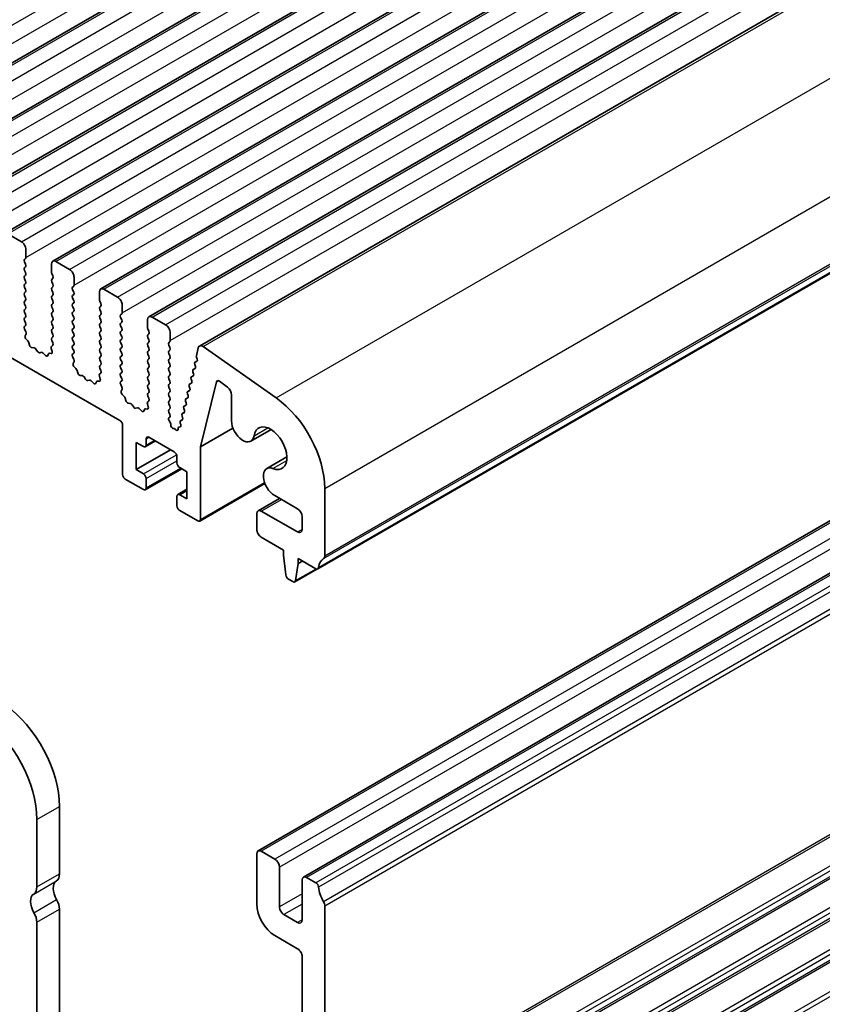
# Model space of a CAD drawing. Units: millimetres. Extents: x 29 to 4761, y 16 to 859.
# Drawn here: x 552 to 615, y 212 to 288 of the extents above; entities that cross this region are included whole.
import ezdxf

# ---------------------------------------------------------------- set-up
doc = ezdxf.new("R2010")
doc.units = ezdxf.units.MM
doc.header["$LTSCALE"] = 2
doc.layers.add('Visible (ISO)', color=7, linetype='Continuous', lineweight=35)
doc.layers.add('Visible Narrow (ISO)', color=7, linetype='Continuous', lineweight=25)

msp = doc.modelspace()

# ---------------------------------------------------------------- linework, layer by layer
at = {"layer": 'Visible (ISO)'}
for p, q in [((539.6553, 278.1693), (698.7543, 370.0252)), ((543.4029, 276.0056), (702.502, 367.8614)), ((547.1506, 273.8419), (706.2496, 365.6977)), ((550.8983, 271.6782), (709.9973, 363.534)), ((554.6459, 269.5145), (713.745, 361.3703)), ((558.3936, 267.3508), (717.4926, 359.2066)), ((562.1413, 265.187), (721.2403, 357.0429)), ((566.0943, 262.9043), (725.1934, 354.7602)), ((575.3184, 245.5231), (734.4175, 337.3789)), ((729.761, 315.3812), (570.662, 223.5253)), ((559.881, 257.0994), (461.0275, 314.1723)), ((733.2965, 313.3399), (574.1975, 221.4841)), ((551.1483, 271.6534), (552.2089, 271.041)), ((552.5625, 270.4287), (552.5625, 269.8163)), ((552.5342, 269.7346), (552.4493, 269.653)), ((552.4493, 269.457), (552.5342, 269.2774)), ((552.5342, 269.0814), (552.4493, 268.9998)), ((552.4493, 268.8038), (552.5342, 268.6242)), ((554.5424, 268.6732), (554.5424, 269.2856)), ((554.8959, 269.4897), (555.9566, 268.8773)), ((552.5342, 268.4282), (552.4493, 268.3466)), ((552.4493, 268.1506), (552.5342, 267.971)), ((554.6555, 268.3793), (554.5707, 268.5589)), ((554.5707, 268.1016), (554.6555, 268.1833)), ((556.3101, 268.265), (556.3101, 267.6526)), ((552.5342, 267.775), (552.4493, 267.6934)), ((552.4493, 267.4974), (552.5342, 267.3178)), ((554.6555, 267.7261), (554.5707, 267.9057)), ((554.5707, 267.4485), (554.6555, 267.5301)), ((554.6555, 267.0729), (554.5707, 267.2525)), ((556.2819, 267.5709), (556.197, 267.4893)), ((556.197, 267.2933), (556.2819, 267.1137)), ((558.6436, 267.326), (559.7043, 266.7136)), ((552.5342, 267.1218), (552.4493, 267.0402)), ((552.4493, 266.8442), (552.5342, 266.6646)), ((552.5342, 266.4686), (552.4493, 266.387)), ((554.5707, 266.7953), (554.6555, 266.8769)), ((554.6555, 266.4197), (554.5707, 266.5993)), ((556.2819, 266.9177), (556.197, 266.8361)), ((556.197, 266.6401), (556.2819, 266.4605)), ((558.29, 266.5095), (558.29, 267.1219)), ((552.4493, 266.191), (552.5342, 266.0114)), ((552.5342, 265.8155), (552.4493, 265.7338)), ((554.5707, 266.1421), (554.6555, 266.2237)), ((554.6555, 265.7665), (554.5707, 265.9461)), ((556.2819, 266.2645), (556.197, 266.1829)), ((556.197, 265.9869), (556.2819, 265.8073)), ((558.4032, 266.2155), (558.3183, 266.3952)), ((558.3183, 265.9379), (558.4032, 266.0196)), ((558.4032, 265.5624), (558.3183, 265.742)), ((560.0578, 266.1012), (560.0578, 265.4889)), ((552.4493, 265.5378), (552.5342, 265.3582)), ((552.5342, 265.1623), (552.4493, 265.0806)), ((554.5707, 265.4889), (554.6555, 265.5705)), ((554.6555, 265.1133), (554.5707, 265.2929)), ((554.5707, 264.8357), (554.6555, 264.9173)), ((556.2819, 265.6113), (556.197, 265.5297)), ((556.197, 265.3337), (556.2819, 265.1541)), ((556.2819, 264.9581), (556.197, 264.8765)), ((558.3183, 265.2847), (558.4032, 265.3664)), ((558.4032, 264.9092), (558.3183, 265.0888)), ((560.0295, 265.4072), (559.9447, 265.3256)), ((559.9447, 265.1296), (560.0295, 264.95)), ((562.0377, 264.3458), (562.0377, 264.9582)), ((562.3913, 265.1623), (563.4519, 264.5499)), ((552.4493, 264.8846), (552.5342, 264.705)), ((552.5342, 264.5091), (552.4505, 264.4285)), ((552.452, 264.2294), (552.5479, 264.0318)), ((554.6555, 264.4601), (554.5707, 264.6397)), ((554.5707, 264.1825), (554.6555, 264.2641)), ((556.197, 264.6805), (556.2819, 264.5009)), ((556.2819, 264.3049), (556.197, 264.2233)), ((558.3183, 264.6315), (558.4032, 264.7132)), ((558.4032, 264.256), (558.3183, 264.4356)), ((560.0295, 264.754), (559.9447, 264.6724)), ((559.9447, 264.4764), (560.0295, 264.2968)), ((562.1508, 264.0518), (562.066, 264.2315)), ((552.5675, 263.8592), (552.498, 263.7)), ((552.5797, 263.4389), (552.7134, 263.304)), ((554.6555, 263.8069), (554.5707, 263.9865)), ((554.5707, 263.5293), (554.6555, 263.6109)), ((556.197, 264.0273), (556.2819, 263.8477)), ((556.2819, 263.6517), (556.197, 263.5701)), ((556.197, 263.3741), (556.2819, 263.1945)), ((558.3183, 263.9783), (558.4032, 264.06)), ((558.4032, 263.6028), (558.3183, 263.7824)), ((558.3183, 263.3251), (558.4032, 263.4068)), ((560.0295, 264.1008), (559.9447, 264.0192)), ((559.9447, 263.8232), (560.0295, 263.6436)), ((560.0295, 263.4476), (559.9447, 263.366)), ((562.066, 263.7742), (562.1508, 263.8559)), ((562.1508, 263.3986), (562.066, 263.5783)), ((563.8055, 263.9375), (563.8055, 263.3252)), ((552.7965, 263.1602), (552.8464, 262.977)), ((553.0317, 262.7756), (553.2043, 262.7562)), ((553.344, 262.653), (553.4656, 262.4735)), ((554.6069, 262.4824), (554.5374, 262.7219)), ((554.557, 262.8719), (554.6528, 262.9588)), ((554.6543, 263.1562), (554.5707, 263.3333)), ((556.2819, 262.9985), (556.197, 262.9169)), ((556.197, 262.7209), (556.2819, 262.5413)), ((558.4032, 262.9496), (558.3183, 263.1292)), ((558.3183, 262.672), (558.4032, 262.7536)), ((559.9447, 263.17), (560.0295, 262.9904)), ((560.0295, 262.7944), (559.9447, 262.7128)), ((562.066, 263.121), (562.1508, 263.2027)), ((562.1508, 262.7454), (562.066, 262.9251)), ((563.7772, 263.2435), (563.6923, 263.1619)), ((563.6923, 262.9659), (563.7772, 262.7863)), ((563.7772, 262.5903), (563.6923, 262.5087)), ((565.8491, 262.1511), (566.0013, 262.7681)), ((566.3823, 262.8553), (572.0743, 258.8596)), ((553.6393, 262.3732), (553.7609, 262.4123)), ((553.9006, 262.3542), (554.0732, 262.1743)), ((554.2585, 262.1617), (554.3084, 262.2873)), ((554.3915, 262.3352), (554.5252, 262.3157)), ((556.2819, 262.3453), (556.1982, 262.2648)), ((556.1997, 262.0657), (556.2956, 261.8681)), ((558.4032, 262.2964), (558.3183, 262.476)), ((558.3183, 262.0188), (558.4032, 262.1004)), ((558.4032, 261.6432), (558.3183, 261.8228)), ((559.9447, 262.5168), (560.0295, 262.3372)), ((560.0295, 262.1412), (559.9447, 262.0596)), ((559.9447, 261.8636), (560.0295, 261.684)), ((562.066, 262.4678), (562.1508, 262.5495)), ((562.1508, 262.0922), (562.066, 262.2719)), ((562.066, 261.8146), (562.1508, 261.8963)), ((563.6923, 262.3127), (563.7772, 262.1331)), ((563.7772, 261.9371), (563.6923, 261.8555)), ((565.9106, 261.8907), (565.861, 262.029)), ((556.3151, 261.6955), (556.2456, 261.5363)), ((556.3274, 261.2752), (556.4611, 261.1403)), ((558.3183, 261.3656), (558.4032, 261.4472)), ((558.402, 260.9925), (558.3183, 261.1696)), ((560.0295, 261.488), (559.9447, 261.4064)), ((559.9447, 261.2104), (560.0295, 261.0308)), ((562.1508, 261.4391), (562.066, 261.6187)), ((562.066, 261.1614), (562.1508, 261.2431)), ((563.6923, 261.6595), (563.7772, 261.4799)), ((563.7772, 261.2839), (563.6923, 261.2023)), ((565.6027, 261.0647), (565.7599, 261.1555)), ((565.6038, 261.0654), (565.7427, 261.142)), ((565.7692, 261.3192), (565.7187, 261.4598)), ((565.744, 261.6364), (565.9013, 261.7272)), ((565.7451, 261.637), (565.8841, 261.7137)), ((556.5441, 260.9965), (556.594, 260.8133)), ((556.7793, 260.6119), (556.952, 260.5925)), ((557.0916, 260.4893), (557.2133, 260.3098)), ((558.3546, 260.3187), (558.2851, 260.5582)), ((558.3046, 260.7082), (558.4005, 260.7951)), ((560.0295, 260.8348), (559.9447, 260.7532)), ((559.9447, 260.5572), (560.0295, 260.3776)), ((562.1508, 260.7859), (562.066, 260.9655)), ((562.066, 260.5082), (562.1508, 260.5899)), ((562.1508, 260.1327), (562.066, 260.3123)), ((563.6923, 261.0063), (563.7772, 260.8267)), ((563.7772, 260.6307), (563.6923, 260.5491)), ((563.6923, 260.3531), (563.7772, 260.1735)), ((565.4866, 260.176), (565.4361, 260.3166)), ((565.4614, 260.4931), (565.6186, 260.5839)), ((565.4625, 260.4938), (565.6014, 260.5704)), ((565.6279, 260.7476), (565.5774, 260.8882)), ((557.3869, 260.2095), (557.5086, 260.2485)), ((557.6482, 260.1905), (557.8209, 260.0106)), ((558.0062, 259.998), (558.0561, 260.1236)), ((558.1391, 260.1715), (558.2728, 260.1519)), ((560.0295, 260.1816), (559.9459, 260.1011)), ((559.9474, 259.902), (560.0432, 259.7044)), ((560.0628, 259.5318), (559.9933, 259.3726)), ((562.066, 259.855), (562.1508, 259.9367)), ((562.1508, 259.4795), (562.066, 259.6591)), ((563.7772, 259.9775), (563.6923, 259.8959)), ((563.6923, 259.6999), (563.7772, 259.5203)), ((565.3452, 259.6044), (565.2948, 259.745)), ((565.3201, 259.9215), (565.4773, 260.0123)), ((565.3212, 259.9222), (565.4601, 259.9988)), ((567.4268, 260.112), (566.1743, 255.0487)), ((568.2892, 259.6826), (567.6658, 260.1565)), ((560.075, 259.1115), (560.2087, 258.9766)), ((560.2918, 258.8328), (560.3417, 258.6496)), ((562.066, 259.2018), (562.1508, 259.2835)), ((562.1497, 258.8288), (562.066, 259.0059)), ((563.7772, 259.3243), (563.6923, 259.2427)), ((563.6923, 259.0467), (563.7772, 258.8671)), ((565.0374, 258.7783), (565.1947, 258.8691)), ((565.0386, 258.7789), (565.1775, 258.8556)), ((565.2039, 259.0328), (565.1534, 259.1733)), ((565.1787, 259.3499), (565.336, 259.4407)), ((565.1799, 259.3506), (565.3188, 259.4272)), ((568.5875, 257.0781), (568.5875, 259.1072)), ((560.527, 258.4482), (560.6996, 258.4288)), ((560.8393, 258.3256), (560.9609, 258.1461)), ((561.1346, 258.0458), (561.2562, 258.0848)), ((561.3959, 258.0268), (561.5685, 257.8469)), ((561.8868, 258.0078), (562.0205, 257.9882)), ((562.1022, 258.155), (562.0327, 258.3945)), ((562.0523, 258.5444), (562.1482, 258.6314)), ((563.7772, 258.6711), (563.6923, 258.5895)), ((563.6923, 258.3935), (563.7772, 258.2139)), ((563.7772, 258.0179), (563.6923, 257.9363)), ((564.9213, 257.8895), (564.8708, 258.0301)), ((564.8961, 258.2067), (565.0534, 258.2975)), ((564.8973, 258.2073), (565.0362, 258.2839)), ((565.0626, 258.4612), (565.0121, 258.6017)), ((561.7538, 257.8343), (561.8037, 257.9599)), ((563.6923, 257.7403), (563.7772, 257.5607)), ((563.7772, 257.3647), (563.7077, 257.2979)), ((564.78, 257.3179), (564.7295, 257.4585)), ((564.7548, 257.6351), (564.9121, 257.7259)), ((564.7559, 257.6357), (564.8949, 257.7123)), ((560.0932, 252.8944), (560.0932, 256.7319)), ((563.7281, 257.0648), (563.7971, 256.9558)), ((563.8458, 256.8043), (563.8458, 256.7457)), ((564.0489, 256.4815), (564.0774, 256.481)), ((564.423, 256.4154), (564.4235, 256.4719)), ((564.4857, 256.5695), (564.5828, 256.5893)), ((564.6289, 256.7736), (564.5882, 256.8869)), ((564.6135, 257.0635), (564.7707, 257.1543)), ((564.6146, 257.0641), (564.7536, 257.1407)), ((566.1743, 255.0487), (568.7024, 256.5083)), ((564.1237, 254.6499), (562.1438, 255.793)), ((564.2037, 256.4064), (564.2169, 256.3909)), ((570.0963, 255.4852), (571.6712, 256.3945)), ((561.1538, 255.3847), (561.1538, 253.2618)), ((561.7195, 255.0581), (561.1538, 255.3847)), ((561.8695, 255.0433), (562.6559, 255.4973)), ((561.9317, 255.6705), (561.9317, 255.1806)), ((566.1743, 255.0487), (566.1743, 249.3835)), ((561.1538, 253.2618), (563.8409, 254.8132)), ((564.3358, 253.7926), (564.3358, 254.2825)), ((571.3336, 253.3422), (572.9084, 254.2514)), ((565.1136, 253.0985), (564.5479, 253.4251)), ((561.1538, 253.2618), (561.7195, 252.9352)), ((561.8695, 251.6956), (564.7065, 253.3336)), ((565.1136, 250.9756), (565.1136, 253.0985)), ((561.7195, 251.7105), (560.3053, 252.527)), ((561.9317, 252.5678), (561.9317, 251.833)), ((566.1122, 249.2461), (571.1969, 252.1818)), ((564.3358, 250.4449), (564.3358, 251.1798)), ((564.398, 251.3171), (565.1136, 251.7303)), ((564.548, 251.3022), (565.1136, 250.9756)), ((573.7403, 250.2104), (571.9586, 251.2391)), ((575.8616, 251.8023), (575.8617, 246.5543)), ((570.6619, 250.0615), (572.3301, 251.0246)), ((565.9622, 249.261), (564.548, 250.0775)), ((570.5584, 248.6078), (570.5584, 249.8326)), ((570.9119, 250.0367), (573.7403, 248.4037)), ((574.0939, 248.6078), (574.0939, 249.598)), ((572.6443, 246.9952), (570.9119, 247.9954)), ((572.6443, 246.587), (572.6443, 246.9952)), ((572.8294, 245.0558), (572.6443, 246.587)), ((573.7757, 245.9338), (573.5907, 244.6162)), ((573.7757, 246.342), (573.7757, 245.9338)), ((575.1684, 245.5379), (573.7757, 246.342)), ((573.7757, 245.9338), (574.1292, 246.1379)), ((573.5309, 244.5139), (575.255, 245.5093)), ((573.3809, 244.5287), (573.0391, 244.726)), ((555.1788, 227.0012), (555.1788, 221.7532)), ((553.411, 220.7326), (553.411, 225.9806)), ((571.9726, 222.8882), (570.912, 223.5005)), ((570.5584, 223.2964), (570.5584, 219.3772)), ((572.3262, 219.1731), (572.3262, 222.2758)), ((574.0939, 221.2552), (574.0939, 218.1525)), ((575.1685, 221.043), (574.4475, 221.4593)), ((555.1788, 218.9875), (555.1788, 201.749)), ((575.8617, 202.0552), (575.8617, 219.2262)), ((573.7404, 217.9484), (572.6797, 218.5607)), ((553.4111, 200.7284), (553.411, 217.9669)), ((571.9726, 216.9277), (573.7404, 215.9071)), ((574.0939, 215.2947), (574.094, 203.7005))]:
    msp.add_line(p, q, dxfattribs=at)
for centre, major_axis, start_param, end_param in [((552.2089, 270.6328), (0.25, -0.433), 0.7854, 2.3561964), ((552.5625, 269.4897), (-0.1, 0.1732), 0.1418989, 1.4289011), ((552.4211, 269.8979), (0.1, -0.1732), 0.1418989, 0.7854), ((554.8959, 269.0814), (-0.25, 0.433), 5.497789, 7.0685853), ((552.5625, 268.8365), (-0.1, 0.1732), 0.1418989, 1.4289011), ((552.4211, 269.2447), (0.1, -0.1732), 0.1418989, 1.4289011), ((555.9566, 268.4691), (0.25, -0.433), 0.7854, 2.3561964), ((552.5625, 268.1833), (-0.1, 0.1732), 0.1418989, 1.4289011), ((552.4211, 268.5915), (0.1, -0.1732), 0.1418989, 1.4289011), ((552.4211, 267.9383), (0.1, -0.1732), 0.1418989, 1.4289011), ((554.6838, 267.9383), (-0.1, 0.1732), 0.1418989, 1.4289011), ((554.6838, 268.5915), (-0.1, 0.1732), 0.7854, 1.4289011), ((554.5424, 268.3466), (0.1, -0.1732), 0.1418989, 1.4289011), ((552.5625, 267.5301), (-0.1, 0.1732), 0.1418989, 1.4289011), ((552.4211, 267.2851), (0.1, -0.1732), 0.1418989, 1.4289011), ((554.6838, 267.2852), (-0.1, 0.1732), 0.1418989, 1.4289011), ((554.5424, 267.6934), (0.1, -0.1732), 0.1418989, 1.4289011), ((556.3101, 267.326), (-0.1, 0.1732), 0.1418989, 1.4289011), ((556.1687, 267.7342), (0.1, -0.1732), 0.1418989, 0.7854), ((558.6436, 266.9177), (-0.25, 0.433), 5.497789, 7.0685853), ((552.5625, 266.8769), (-0.1, 0.1732), 0.1418989, 1.4289011), ((552.4211, 266.6319), (0.1, -0.1732), 0.1418989, 1.4289011), ((554.6838, 266.632), (-0.1, 0.1732), 0.1418989, 1.4289011), ((554.5424, 267.0402), (0.1, -0.1732), 0.1418989, 1.4289011), ((556.3101, 266.6728), (-0.1, 0.1732), 0.1418989, 1.4289011), ((556.1687, 267.081), (0.1, -0.1732), 0.1418989, 1.4289011), ((556.1687, 266.4278), (0.1, -0.1732), 0.1418989, 1.4289011), ((558.4315, 266.4278), (-0.1, 0.1732), 0.7854, 1.4289011), ((559.7043, 266.3054), (0.25, -0.433), 0.7854, 2.3561964), ((552.5625, 266.2237), (-0.1, 0.1732), 0.1418989, 1.4289011), ((552.5625, 265.5705), (-0.1, 0.1732), 0.1418989, 1.4289011), ((552.4211, 265.9787), (0.1, -0.1732), 0.1418989, 1.4289011), ((554.6838, 265.9788), (-0.1, 0.1732), 0.1418989, 1.4289011), ((554.5424, 266.387), (0.1, -0.1732), 0.1418989, 1.4289011), ((554.5424, 265.7338), (0.1, -0.1732), 0.1418989, 1.4289011), ((556.3101, 266.0196), (-0.1, 0.1732), 0.1418989, 1.4289011), ((556.1687, 265.7746), (0.1, -0.1732), 0.1418989, 1.4289011), ((558.4315, 265.7746), (-0.1, 0.1732), 0.1418989, 1.4289011), ((558.29, 266.1829), (0.1, -0.1732), 0.1418989, 1.4289011), ((552.5625, 264.9173), (-0.1, 0.1732), 0.1418989, 1.4289011), ((552.4211, 265.3256), (0.1, -0.1732), 0.1418989, 1.4289011), ((554.6838, 265.3256), (-0.1, 0.1732), 0.1418989, 1.4289011), ((554.5424, 265.0806), (0.1, -0.1732), 0.1418989, 1.4289011), ((556.3101, 265.3664), (-0.1, 0.1732), 0.1418989, 1.4289011), ((556.1687, 265.1214), (0.1, -0.1732), 0.1418989, 1.4289011), ((558.4315, 265.1214), (-0.1, 0.1732), 0.1418989, 1.4289011), ((558.29, 265.5297), (0.1, -0.1732), 0.1418989, 1.4289011), ((558.29, 264.8765), (0.1, -0.1732), 0.1418989, 1.4289011), ((560.0578, 265.1623), (-0.1, 0.1732), 0.1418989, 1.4289011), ((559.9164, 265.5705), (0.1, -0.1732), 0.1418989, 0.7854), ((559.9164, 264.9173), (0.1, -0.1732), 0.1418989, 1.4289011), ((562.3913, 264.754), (-0.25, 0.433), 5.497789, 7.0685853), ((552.5637, 264.2652), (-0.1, 0.1732), 0.1418989, 1.4465624), ((552.4211, 264.6724), (0.1, -0.1732), 0.1418989, 1.4289011), ((554.6838, 264.6724), (-0.1, 0.1732), 0.1418989, 1.4289011), ((554.6838, 264.0192), (-0.1, 0.1732), 0.1418989, 1.4289011), ((554.5424, 264.4274), (0.1, -0.1732), 0.1418989, 1.4289011), ((556.3101, 264.7132), (-0.1, 0.1732), 0.1418989, 1.4289011), ((556.3101, 264.06), (-0.1, 0.1732), 0.1418989, 1.4289011), ((556.1687, 264.4682), (0.1, -0.1732), 0.1418989, 1.4289011), ((558.4315, 264.4682), (-0.1, 0.1732), 0.1418989, 1.4289011), ((558.29, 264.2233), (0.1, -0.1732), 0.1418989, 1.4289011), ((560.0578, 264.5091), (-0.1, 0.1732), 0.1418989, 1.4289011), ((559.9164, 264.2641), (0.1, -0.1732), 0.1418989, 1.4289011), ((562.1791, 264.2641), (-0.1, 0.1732), 0.7854, 1.4289011), ((563.4519, 264.1417), (0.25, -0.433), 0.7854, 2.3561964), ((552.6291, 263.5633), (0.1, -0.1732), 3.5442381, 5.1405242), ((552.4363, 263.996), (0.1, -0.1732), 0.4026454, 1.4465624), ((554.6838, 263.366), (-0.1, 0.1732), 0.1418989, 1.4289011), ((554.5424, 263.7742), (0.1, -0.1732), 0.1418989, 1.4289011), ((556.3101, 263.4068), (-0.1, 0.1732), 0.1418989, 1.4289011), ((556.1687, 263.815), (0.1, -0.1732), 0.1418989, 1.4289011), ((558.4315, 263.815), (-0.1, 0.1732), 0.1418989, 1.4289011), ((558.29, 263.5701), (0.1, -0.1732), 0.1418989, 1.4289011), ((560.0578, 263.8559), (-0.1, 0.1732), 0.1418989, 1.4289011), ((560.0578, 263.2027), (-0.1, 0.1732), 0.1418989, 1.4289011), ((559.9164, 263.6109), (0.1, -0.1732), 0.1418989, 1.4289011), ((562.1791, 263.6109), (-0.1, 0.1732), 0.1418989, 1.4289011), ((562.0377, 264.0192), (0.1, -0.1732), 0.1418989, 1.4289011), ((562.0377, 263.366), (0.1, -0.1732), 0.1418989, 1.4289011), ((552.664, 263.1796), (0.1, -0.1732), 1.1426649, 1.9989315), ((552.9789, 262.9576), (0.1, -0.1732), 4.2842575, 5.8805436), ((553.2571, 262.5742), (0.1, -0.1732), 1.695034, 2.738951), ((554.6686, 262.7071), (-0.1, 0.1732), 0.1242377, 1.1681546), ((554.5412, 263.1235), (0.1, -0.1732), 0.1242377, 1.4289011), ((556.3101, 262.7536), (-0.1, 0.1732), 0.1418989, 1.4289011), ((556.1687, 263.1618), (0.1, -0.1732), 0.1418989, 1.4289011), ((558.4315, 263.1618), (-0.1, 0.1732), 0.1418989, 1.4289011), ((558.4315, 262.5087), (-0.1, 0.1732), 0.1418989, 1.4289011), ((558.29, 262.9169), (0.1, -0.1732), 0.1418989, 1.4289011), ((560.0578, 262.5495), (-0.1, 0.1732), 0.1418989, 1.4289011), ((559.9164, 262.9577), (0.1, -0.1732), 0.1418989, 1.4289011), ((562.1791, 262.9577), (-0.1, 0.1732), 0.1418989, 1.4289011), ((562.0377, 262.7128), (0.1, -0.1732), 0.1418989, 1.4289011), ((563.8055, 262.9986), (-0.1, 0.1732), 0.1418989, 1.4289011), ((563.664, 263.4068), (0.1, -0.1732), 0.1418989, 0.7854), ((563.6641, 262.7536), (0.1, -0.1732), 0.1418989, 1.4289011), ((566.3443, 262.4713), (-0.25, 0.433), 5.3902694, 6.8242392), ((553.5524, 262.5522), (0.1, -0.1732), 4.8366267, 6.1589513), ((553.8477, 262.2332), (-0.1, 0.1732), 5.1150344, 6.1589513), ((554.126, 262.2953), (0.1, -0.1732), 5.1150344, 6.7113205), ((554.4409, 262.1537), (-0.1, 0.1732), 5.8550538, 6.7113205), ((554.4757, 262.4972), (0.1, -0.1732), 5.8550538, 7.4513399), ((556.3113, 262.1015), (-0.1, 0.1732), 0.1418989, 1.4465624), ((556.1687, 262.5086), (0.1, -0.1732), 0.1418989, 1.4289011), ((556.1839, 261.8323), (0.1, -0.1732), 0.4026454, 1.4465624), ((558.4315, 261.8555), (-0.1, 0.1732), 0.1418989, 1.4289011), ((558.29, 262.2637), (0.1, -0.1732), 0.1418989, 1.4289011), ((560.0578, 261.8963), (-0.1, 0.1732), 0.1418989, 1.4289011), ((559.9164, 262.3045), (0.1, -0.1732), 0.1418989, 1.4289011), ((562.1791, 262.3045), (-0.1, 0.1732), 0.1418989, 1.4289011), ((562.0377, 262.0596), (0.1, -0.1732), 0.1418989, 1.4289011), ((563.8055, 262.3454), (-0.1, 0.1732), 0.1418989, 1.4289011), ((563.8055, 261.6922), (-0.1, 0.1732), 0.1418989, 1.4289011), ((563.6641, 262.1004), (0.1, -0.1732), 0.1418989, 1.4289011), ((565.9863, 262.0324), (-0.1, 0.1732), 0.5410539, 1.2677742), ((565.7852, 261.8875), (0.1, -0.1732), 6.2718892, 7.5498567), ((556.3768, 261.3996), (0.1, -0.1732), 3.5442381, 5.1405242), ((556.4116, 261.0159), (0.1, -0.1732), 1.1426649, 1.9989315), ((558.4315, 261.2023), (-0.1, 0.1732), 0.1418989, 1.4289011), ((558.29, 261.6105), (0.1, -0.1732), 0.1418989, 1.4289011), ((560.0578, 261.2431), (-0.1, 0.1732), 0.1418989, 1.4289011), ((559.9164, 261.6513), (0.1, -0.1732), 0.1418989, 1.4289011), ((562.1791, 261.6513), (-0.1, 0.1732), 0.1418989, 1.4289011), ((562.1791, 260.9981), (-0.1, 0.1732), 0.1418989, 1.4289011), ((562.0377, 261.4064), (0.1, -0.1732), 0.1418989, 1.4289011), ((563.8055, 261.039), (-0.1, 0.1732), 0.1418989, 1.4289011), ((563.6641, 261.4472), (0.1, -0.1732), 0.1418989, 1.4289011), ((565.7027, 260.8915), (-0.1, 0.1732), 6.2718892, 7.5506513), ((565.844, 261.4631), (-0.1, 0.1732), 6.2718892, 7.5506513), ((565.6439, 261.3159), (0.1, -0.1732), 6.2718892, 7.5506513), ((556.7265, 260.7939), (0.1, -0.1732), 4.2842575, 5.8805436), ((557.0048, 260.4105), (0.1, -0.1732), 1.695034, 2.738951), ((557.3001, 260.3885), (0.1, -0.1732), 4.8366267, 6.1589513), ((558.4163, 260.5434), (-0.1, 0.1732), 0.1242377, 1.1681546), ((558.2234, 260.3335), (0.1, -0.1732), 5.8550538, 7.4513399), ((558.2889, 260.9598), (0.1, -0.1732), 0.1242377, 1.4289011), ((560.0578, 260.5899), (-0.1, 0.1732), 0.1418989, 1.4289011), ((559.9164, 260.9981), (0.1, -0.1732), 0.1418989, 1.4289011), ((559.9164, 260.3449), (0.1, -0.1732), 0.1418989, 1.4289011), ((562.1791, 260.3449), (-0.1, 0.1732), 0.1418989, 1.4289011), ((562.0377, 260.7532), (0.1, -0.1732), 0.1418989, 1.4289011), ((563.8055, 260.3858), (-0.1, 0.1732), 0.1418989, 1.4289011), ((563.6641, 260.794), (0.1, -0.1732), 0.1418989, 1.4289011), ((565.5614, 260.3199), (-0.1, 0.1732), 6.2718892, 7.5506513), ((565.5026, 260.7442), (0.1, -0.1732), 6.2718892, 7.5506513), ((557.5954, 260.0695), (-0.1, 0.1732), 5.1150344, 6.1589513), ((557.8737, 260.1316), (0.1, -0.1732), 5.1150344, 6.7113205), ((558.1886, 259.99), (-0.1, 0.1732), 5.8550538, 6.7113205), ((560.059, 259.9378), (-0.1, 0.1732), 0.1418989, 1.4465624), ((559.9316, 259.6686), (0.1, -0.1732), 0.4026454, 1.4465624), ((562.1791, 259.6917), (-0.1, 0.1732), 0.1418989, 1.4289011), ((562.0377, 260.1), (0.1, -0.1732), 0.1418989, 1.4289011), ((563.8055, 259.7326), (-0.1, 0.1732), 0.1418989, 1.4289011), ((563.6641, 260.1408), (0.1, -0.1732), 0.1418989, 1.4289011), ((563.6641, 259.4876), (0.1, -0.1732), 0.1418989, 1.4289011), ((565.4201, 259.7483), (-0.1, 0.1732), 6.2718892, 7.5506513), ((565.2199, 259.601), (0.1, -0.1732), 6.2718892, 7.5506513), ((565.3612, 260.1726), (0.1, -0.1732), 6.2718892, 7.5506513), ((567.6326, 259.9338), (-0.15, 0.2598), 5.3407094, 6.8236521), ((568.2339, 259.3113), (-0.25, 0.433), 3.9269927, 5.3407094), ((560.1245, 259.2359), (0.1, -0.1732), 3.5442381, 5.1405242), ((560.1593, 258.8522), (0.1, -0.1732), 1.1426649, 1.9989315), ((562.1791, 259.0385), (-0.1, 0.1732), 0.1418989, 1.4289011), ((562.0365, 258.7961), (0.1, -0.1732), 0.1242377, 1.4289011), ((562.0377, 259.4468), (0.1, -0.1732), 0.1418989, 1.4289011), ((563.8055, 259.0794), (-0.1, 0.1732), 0.1418989, 1.4289011), ((563.6641, 258.8344), (0.1, -0.1732), 0.1418989, 1.4289011), ((565.1374, 258.6051), (-0.1, 0.1732), 6.2718892, 7.5506513), ((565.2787, 259.1767), (-0.1, 0.1732), 6.2718892, 7.5506513), ((565.0786, 259.0294), (0.1, -0.1732), 6.2718892, 7.5506513), ((571.619, 254.2518), (3, -5.1962), 0.7854, 2.2486768), ((560.4742, 258.6302), (0.1, -0.1732), 4.2842575, 5.8805436), ((560.7525, 258.2468), (0.1, -0.1732), 1.695034, 2.738951), ((561.0478, 258.2248), (0.1, -0.1732), 4.8366267, 6.1589513), ((561.3431, 257.9058), (-0.1, 0.1732), 5.1150344, 6.1589513), ((561.9362, 257.8263), (-0.1, 0.1732), 5.8550538, 6.7113205), ((562.1639, 258.3797), (-0.1, 0.1732), 0.1242377, 1.1681546), ((561.9711, 258.1698), (0.1, -0.1732), 5.8550538, 7.4513399), ((563.8055, 258.4262), (-0.1, 0.1732), 0.1418989, 1.4289011), ((563.6641, 258.1812), (0.1, -0.1732), 0.1418989, 1.4289011), ((564.9961, 258.0335), (-0.1, 0.1732), 6.2718892, 7.5506513), ((564.9373, 258.4578), (0.1, -0.1732), 6.2718892, 7.5506513), ((561.6213, 257.9679), (0.1, -0.1732), 5.1150344, 6.7113205), ((563.8055, 257.773), (-0.1, 0.1732), 0.1418989, 1.4289011), ((563.8208, 257.1346), (-0.1, 0.1732), 0.1418989, 1.6412454), ((563.6641, 257.528), (0.1, -0.1732), 0.1418989, 1.4289011), ((564.8548, 257.4619), (-0.1, 0.1732), 6.2718892, 7.5506513), ((564.6547, 257.3146), (0.1, -0.1732), 6.2718892, 7.5506513), ((564.796, 257.8862), (0.1, -0.1732), 6.2718892, 7.5506513), ((559.881, 256.8544), (-0.15, 0.2598), 3.9269927, 5.497789), ((563.7044, 256.886), (0.1, -0.1732), 0.7852007, 1.6412454), ((563.9872, 256.6641), (0.1, -0.1732), 3.9267934, 5.9487231), ((564.1391, 256.2984), (-0.1, 0.1732), 5.0232414, 5.9487231), ((564.5649, 256.3885), (-0.1, 0.1732), 6.0925879, 7.057572), ((564.7135, 256.8903), (-0.1, 0.1732), 6.2718892, 7.5506513), ((564.5036, 256.7703), (0.1, -0.1732), 6.0925879, 7.5506513), ((569.4713, 256.5678), (0.625, -1.0825), 3.9269927, 6.9117603), ((571.619, 254.9357), (0.9125, -1.5805), 5.6546141, 10.0533529), ((562.1438, 255.548), (-0.15, 0.2598), 5.497789, 7.0685853), ((564.2815, 256.4988), (0.1, -0.1732), 5.0232414, 7.057572), ((561.7195, 255.3031), (0.15, -0.2598), 5.497789, 7.0685853), ((564.1237, 254.4049), (-0.15, 0.2598), 3.9269927, 5.497789), ((564.5479, 253.6701), (-0.15, 0.2598), 0.7854, 2.3561964), ((571.9586, 252.2597), (-0.625, 1.0825), 5.6546141, 8.6393817), ((560.3053, 252.7719), (-0.15, 0.2598), 0.7854, 2.3561964), ((561.7195, 252.6903), (0.15, -0.2598), 0.7854, 2.3561964), ((561.7195, 251.9554), (0.15, -0.2598), 5.497789, 7.0685853), ((564.548, 251.0573), (-0.15, 0.2598), 5.497789, 7.0685853), ((564.548, 250.3224), (-0.15, 0.2598), 0.7854, 2.3561964), ((570.9119, 249.6284), (-0.25, 0.433), 5.497789, 7.0685853), ((573.7403, 249.8021), (-0.25, 0.433), 3.9269927, 5.497789), ((565.9622, 249.506), (0.15, -0.2598), 5.497789, 7.0685853), ((570.9119, 248.4037), (-0.25, 0.433), 0.7854, 2.3561964), ((573.7403, 248.8119), (0.25, -0.433), 5.497789, 7.0685853), ((575.5081, 246.7584), (0.25, -0.433), 0.018406, 0.7854), ((576.7809, 244.607), (-1, 1.7321), 0.018406, 0.6545925), ((573.0391, 244.971), (-0.15, 0.2598), 0.93429, 2.3561964), ((575.1684, 245.7829), (0.15, -0.2598), 5.497789, 6.9377778), ((573.3809, 244.7737), (0.15, -0.2598), 5.497789, 6.9196954), ((550.4058, 229.7569), (3.375, -5.8457), 0.7854, 2.2486768), ((548.6381, 228.7362), (-3.375, 5.8457), 3.9269927, 5.3902694), ((570.912, 223.0923), (-0.25, 0.433), 5.497789, 7.0685853), ((571.9726, 222.4799), (-0.25, 0.433), 3.9269927, 5.497789), ((555.5677, 220.1121), (-0.625, 1.0825), 0.018406, 1.586869), ((554.2949, 222.2635), (0.625, -1.0825), 0.018406, 0.7854), ((574.4475, 221.051), (-0.25, 0.433), 5.497789, 7.0685853), ((552.5272, 221.2429), (0.625, -1.0825), 0.018406, 0.7854), ((575.1685, 220.7981), (-0.15, 0.2598), 4.0578002, 5.497789), ((576.7809, 220.1121), (-1, 1.7321), 0.9162075, 1.552394), ((553.7999, 219.0915), (-0.625, 1.0825), 0.018406, 1.586869), ((554.4363, 219.4162), (0.525, -0.9093), 0.7854, 1.586869), ((571.9726, 218.5607), (1, -1.7321), 3.9269927, 5.497789), ((572.6797, 218.969), (-0.25, 0.433), 0.7854, 2.3561964), ((575.5081, 219.4304), (-0.25, 0.433), 3.9269927, 4.6939867), ((552.6686, 218.3956), (-0.525, 0.9093), 3.9269927, 4.7284617), ((573.7404, 218.3566), (0.25, -0.433), 5.497789, 7.0685853), ((573.7404, 215.4989), (0.25, -0.433), 0.7854, 2.3561964)]:
    msp.add_ellipse(centre, major_axis=major_axis, ratio=0.5773503, start_param=start_param, end_param=end_param, dxfattribs=at)
at = {"layer": 'Visible Narrow (ISO)'}
for p, q in [((537.2183, 279.6959), (696.3173, 371.5517)), ((537.5718, 278.4711), (696.6708, 370.327)), ((539.9053, 278.1445), (699.0043, 370.0004)), ((540.9659, 277.5322), (700.0649, 369.388)), ((541.3195, 276.3074), (700.4185, 368.1633)), ((543.6529, 275.9808), (702.752, 367.8367)), ((544.7136, 275.3684), (703.8126, 367.2243)), ((545.0671, 274.1437), (704.1662, 365.9996)), ((547.4006, 273.8171), (706.4996, 365.673)), ((548.4613, 273.2047), (707.5603, 365.0606)), ((548.8148, 271.98), (707.9138, 363.8359)), ((551.1483, 271.6534), (710.2473, 363.5093)), ((552.2089, 271.041), (711.3079, 362.8969)), ((552.5625, 269.8163), (711.6615, 361.6722)), ((554.8959, 269.4897), (713.9949, 361.3456)), ((555.9566, 268.8773), (715.0556, 360.7332)), ((556.3101, 267.6526), (715.4092, 359.5084)), ((558.6436, 267.326), (717.7426, 359.1819)), ((559.7043, 266.7136), (718.8033, 358.5695)), ((560.0578, 265.4889), (719.1568, 357.3447)), ((562.3913, 265.1623), (721.4903, 357.0181)), ((563.4519, 264.5499), (722.5509, 356.4058)), ((563.8055, 263.3252), (722.9045, 355.181)), ((566.3823, 262.8553), (725.4813, 354.7112)), ((572.0743, 258.8596), (731.1733, 350.7155)), ((575.8616, 251.8023), (734.9607, 343.6582)), ((575.7627, 246.3281), (734.8617, 338.184)), ((575.8617, 246.5543), (734.9607, 338.4102)), ((575.3788, 245.6295), (734.4778, 337.4854)), ((730.011, 315.3564), (570.912, 223.5005)), ((731.0716, 314.744), (571.9726, 222.8882)), ((731.4252, 314.1316), (572.3262, 222.2758)), ((733.5465, 313.3152), (574.4475, 221.4593)), ((734.2675, 312.8989), (575.1685, 221.043)), ((734.4778, 312.5645), (575.3788, 220.7086)), ((734.8617, 311.4226), (575.7627, 219.5667)), ((734.9607, 311.0821), (575.8617, 219.2262)), ((734.8618, 293.6849), (575.7627, 201.829)), ((734.9608, 293.911), (575.8617, 202.0552)), ((734.8618, 291.4184), (575.7627, 199.5625)), ((734.9608, 291.0779), (575.8617, 199.222)), ((734.8618, 290.4189), (575.7627, 198.563)), ((734.9608, 290.6451), (575.8617, 198.7892)), ((734.8618, 288.1524), (575.7627, 196.2965)), ((734.9608, 287.8119), (575.8617, 195.9561)), ((734.9608, 287.3791), (575.8617, 195.5232)), ((734.8618, 287.1529), (575.7627, 195.297)), ((734.8618, 284.8864), (575.7627, 193.0305)), ((734.9608, 284.5459), (575.8617, 192.6901)), ((734.9608, 284.1131), (575.8617, 192.2572)), ((734.8618, 283.8869), (575.7628, 192.0311)), ((734.8618, 281.6204), (575.7628, 189.7645)), ((734.9608, 281.2799), (575.8617, 189.4241)), ((565.6038, 261.0654), (565.7599, 261.1555)), ((565.7427, 261.142), (565.745, 261.1433)), ((565.7451, 261.637), (565.9013, 261.7271)), ((565.8841, 261.7137), (565.8864, 261.715)), ((565.4625, 260.4938), (565.6186, 260.5839)), ((565.6014, 260.5704), (565.6037, 260.5717)), ((565.3212, 259.9222), (565.4773, 260.0123)), ((565.4601, 259.9988), (565.4624, 260.0001)), ((567.4268, 260.112), (567.5812, 260.2011)), ((565.0386, 258.7789), (565.1947, 258.8691)), ((565.1775, 258.8556), (565.1797, 258.8569)), ((565.1799, 259.3506), (565.336, 259.4407)), ((565.3188, 259.4272), (565.3211, 259.4285)), ((564.8973, 258.2073), (565.0533, 258.2974)), ((565.0362, 258.2839), (565.0384, 258.2853)), ((564.7559, 257.6357), (564.912, 257.7258)), ((564.8949, 257.7123), (564.8971, 257.7136)), ((564.6146, 257.0641), (564.7707, 257.1542)), ((564.7536, 257.1407), (564.7558, 257.142)), ((570.3444, 255.9043), (571.4175, 256.5239)), ((561.9317, 255.6705), (562.1438, 255.793)), ((561.9317, 255.1806), (562.5681, 255.548)), ((561.7195, 252.9352), (564.3048, 254.4278)), ((561.9317, 252.5678), (564.3358, 253.9558)), ((561.9317, 251.833), (564.6187, 253.3843)), ((571.8206, 253.3475), (572.8936, 253.967)), ((566.1743, 249.3835), (571.166, 252.2655)), ((564.548, 251.3022), (565.1136, 251.6288)), ((570.9119, 250.0367), (572.4766, 250.94)), ((573.7403, 248.4037), (574.0939, 248.6078)), ((573.5907, 244.6162), (575.178, 245.5327)), ((553.411, 225.9806), (555.1788, 227.0012)), ((553.1636, 220.1672), (554.9313, 221.1878)), ((553.411, 220.7326), (555.1788, 221.7532)), ((553.1851, 218.7133), (554.9528, 219.7339)), ((574.0939, 220.1937), (572.3262, 219.1731)), ((553.411, 217.9669), (555.1788, 218.9875)), ((574.0939, 219.3772), (572.6797, 218.5607)), ((574.0939, 218.1525), (573.7404, 217.9484))]:
    msp.add_line(p, q, dxfattribs=at)

doc.saveas('drawing.dxf')
